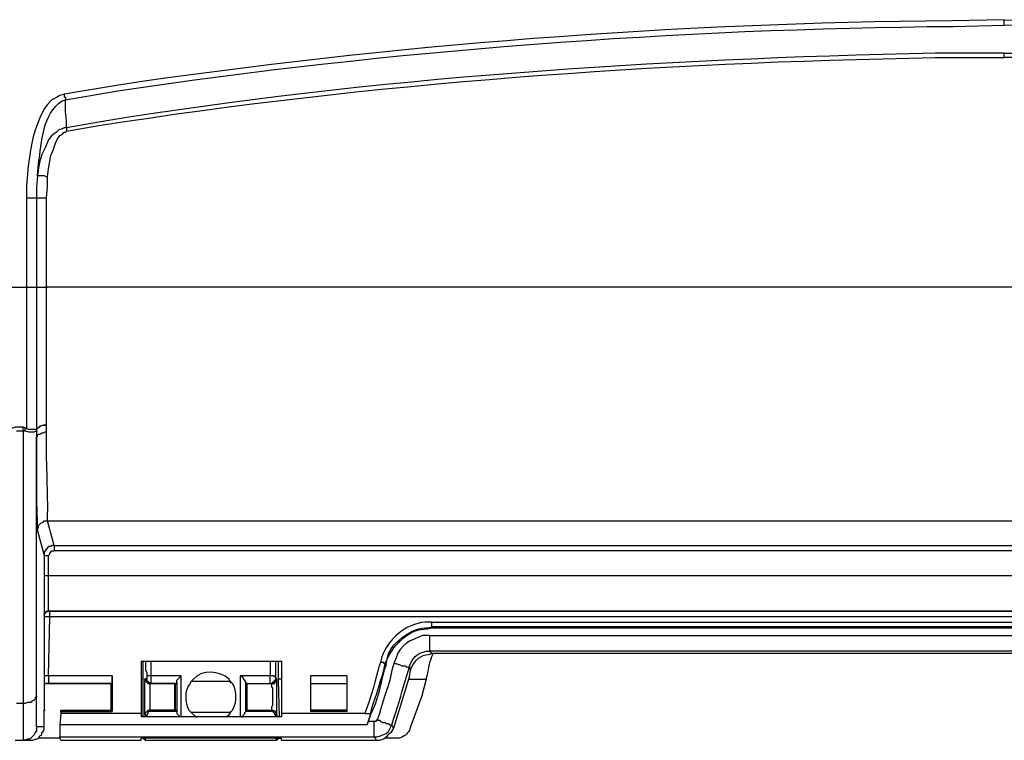
# Model space of a CAD drawing. Units: millimetres. Extents: x 0 to 3022, y 0 to 2100.
# Drawn here: x 291 to 440, y 483 to 593 of the extents above; entities that cross this region are included whole.
import ezdxf

# ---------------------------------------------------------------- set-up
doc = ezdxf.new("R2010")
doc.units = ezdxf.units.MM
doc.header["$LTSCALE"] = 7.5
doc.layers.add('TK1', color=7, linetype='Continuous', lineweight=25)

msp = doc.modelspace()

# ---------------------------------------------------------------- linework, layer by layer
at = {"layer": 'TK1'}
for points in [[(297.348, 581.244), (297.348, 580.905), (297.519, 580.735), (297.519, 580.396)], [(297.687, 576.163), (297.687, 577.18), (297.519, 578.704), (297.519, 580.396)], [(297.687, 576.163), (297.348, 576.163), (297.009, 575.993), (296.502, 575.825), (296.163, 575.486), (295.485, 574.978), (294.978, 574.301), (294.639, 573.623), (294.471, 573.115), (293.961, 572.099), (293.622, 571.083), (293.454, 570.068), (293.286, 568.881)], [(294.81, 568.712), (294.978, 569.898), (295.317, 571.929), (295.656, 572.777), (295.995, 573.793), (296.334, 574.469), (296.67, 574.978), (297.009, 575.147), (297.348, 575.486), (297.519, 575.486), (297.687, 575.656)], [(297.687, 576.163), (297.687, 575.656)], [(293.286, 568.883), (293.115, 567.189), (293.115, 565.495)], [(293.286, 568.881), (294.3, 568.881), (294.639, 568.712), (294.81, 568.712)], [(294.639, 565.495), (294.81, 567.188), (294.81, 568.712)], [(291.591, 565.495), (291.591, 551.948)], [(293.115, 565.495), (293.115, 551.948), (293.286, 551.948)], [(294.639, 551.948), (294.639, 565.495)], [(280.754, 551.948), (291.591, 551.948)], [(294.639, 551.948), (294.81, 551.948)], [(585.722, 551.948), (294.639, 551.948)], [(290.067, 530.105), (291.084, 530.105)], [(291.084, 530.105), (291.084, 530.613)], [(291.084, 530.105), (291.423, 530.105)], [(291.423, 530.105), (291.423, 530.444), (291.591, 530.444)], [(291.423, 530.105), (291.93, 529.935), (292.776, 529.935), (293.115, 530.105)], [(293.115, 530.274), (293.115, 530.274), (291.93, 530.274), (291.591, 530.444)], [(294.639, 530.951), (294.132, 530.951), (293.793, 530.781), (293.622, 530.781), (293.286, 530.444), (293.115, 530.444), (293.115, 530.274)], [(293.115, 530.105), (293.115, 530.274)], [(293.115, 530.105), (293.115, 530.274)], [(293.115, 530.105), (293.115, 528.92)], [(293.115, 530.105), (293.286, 530.105)], [(293.115, 528.92), (293.115, 529.089), (293.286, 529.259), (293.286, 529.428), (293.454, 529.596), (293.625, 529.596), (293.961, 529.766), (294.132, 529.766), (294.471, 529.935), (294.639, 529.935)], [(294.639, 529.935), (294.639, 530.951)], [(293.286, 514.865), (293.286, 515.204), (293.454, 515.372), (293.454, 515.711), (293.625, 515.881), (293.793, 516.05), (294.132, 516.22), (294.3, 516.389), (294.81, 516.389)], [(294.81, 516.389), (585.554, 516.389)], [(295.824, 512.663), (294.81, 516.389)], [(295.824, 512.663), (295.485, 512.663), (295.317, 512.495), (294.978, 512.495), (294.639, 512.156), (294.471, 511.817), (294.3, 511.647), (294.3, 511.14)], [(295.824, 512.663), (584.537, 512.663)], [(295.824, 512.663), (295.824, 511.817)], [(294.3, 511.139), (294.978, 511.139), (295.146, 511.308), (295.146, 511.478), (295.485, 511.817), (295.824, 511.817)], [(294.978, 508.09), (294.978, 511.139)], [(584.537, 511.817), (295.824, 511.817)], [(294.3, 508.09), (294.978, 508.09)], [(294.978, 508.092), (585.383, 508.092)], [(294.3, 501.995), (294.3, 502.165), (294.471, 502.334), (294.471, 502.504), (294.639, 502.672), (294.978, 502.672)], [(295.146, 502.672), (294.81, 502.672), (294.639, 502.504), (294.471, 502.504), (294.471, 502.334), (294.3, 502.165), (294.3, 501.826)], [(294.3, 501.826), (294.3, 492.852), (294.3, 491.667), (294.471, 491.667)], [(295.146, 501.826), (294.3, 501.826)], [(585.383, 502.672), (294.978, 502.672)], [(295.146, 502.672), (294.978, 502.672)], [(294.978, 492.852), (295.146, 501.826), (295.146, 502.672)], [(295.146, 502.673), (585.386, 502.673)], [(585.383, 501.826), (295.146, 501.826)], [(353.228, 500.302), (353.228, 500.98)], [(353.228, 500.98), (527.304, 500.98)], [(353.228, 500.132), (353.228, 500.302)], [(527.304, 500.302), (353.228, 500.302)], [(352.889, 498.947), (527.64, 498.947)], [(353.228, 496.237), (353.059, 496.407), (352.889, 496.576)], [(527.304, 496.237), (353.228, 496.237)], [(526.287, 496.237), (354.074, 496.237)], [(309.031, 495.051), (330.369, 495.051)], [(309.031, 495.051), (309.031, 487.095)], [(309.709, 495.051), (309.709, 494.544)], [(310.555, 492.852), (310.555, 495.051)], [(328.676, 495.051), (328.676, 492.852)], [(329.523, 494.544), (329.523, 495.051)], [(330.369, 495.051), (330.369, 487.095)], [(346.117, 494.715), (345.946, 494.715), (345.946, 494.883), (345.439, 494.883)], [(347.47, 494.715), (347.809, 494.715), (348.148, 494.544), (348.319, 494.544), (348.655, 494.376), (349.165, 494.376), (349.333, 494.205), (349.843, 494.205)], [(349.84, 494.205), (349.84, 494.037), (350.011, 493.698)], [(294.978, 492.852), (294.3, 492.852)], [(294.978, 492.852), (294.978, 491.667)], [(304.63, 492.852), (294.978, 492.852)], [(294.978, 491.667), (304.63, 491.667), (304.63, 492.852)], [(304.63, 492.852), (304.63, 487.434)], [(310.555, 492.852), (310.048, 492.852), (309.88, 492.681), (309.88, 492.513)], [(309.88, 492.513), (309.88, 492.003), (310.048, 492.003), (310.219, 491.835), (310.387, 491.835), (310.387, 491.667), (310.555, 491.667), (314.452, 491.667)], [(315.128, 492.852), (310.555, 492.852)], [(314.452, 491.835), (314.452, 492.174), (315.128, 492.852)], [(328.676, 492.852), (324.104, 492.852)], [(324.104, 492.852), (324.443, 492.681), (324.611, 492.342), (324.779, 492.174), (324.779, 492.006), (324.95, 491.835)], [(329.523, 492.513), (329.523, 492.681), (329.352, 492.681), (329.184, 492.852), (328.676, 492.852)], [(328.676, 491.667), (328.845, 491.667), (329.013, 491.835), (329.184, 491.835), (329.184, 492.006), (329.352, 492.006), (329.352, 492.174), (329.523, 492.342), (329.523, 492.513)], [(334.77, 492.852), (334.77, 487.434)], [(340.359, 487.434), (340.359, 492.852), (334.77, 492.852)], [(334.77, 492.852), (334.77, 491.667)], [(294.3, 491.667), (294.471, 491.667)], [(294.3, 491.667), (294.978, 491.667)], [(304.462, 491.667), (294.3, 491.667)], [(304.462, 491.667), (304.63, 491.667)], [(309.37, 492.174), (309.37, 492.342), (309.034, 492.342)], [(309.709, 492.342), (309.709, 492.003), (310.048, 491.667), (310.387, 491.667)], [(310.387, 491.667), (310.555, 491.667)], [(314.281, 491.667), (310.387, 491.667)], [(314.281, 491.667), (314.452, 491.667), (314.452, 491.835)], [(314.281, 491.667), (314.452, 491.667)], [(316.652, 492.003), (322.58, 492.003)], [(324.95, 491.835), (324.95, 491.667), (325.118, 491.667), (325.289, 491.667)], [(325.118, 487.602), (325.118, 488.109), (324.95, 488.28), (324.95, 490.989), (325.118, 491.157), (325.118, 491.667)], [(324.95, 491.667), (328.674, 491.667)], [(325.118, 491.667), (328.845, 491.667)], [(325.118, 491.667), (325.289, 491.667)], [(328.676, 491.667), (328.845, 491.667)], [(328.845, 491.667), (329.352, 491.667), (329.352, 491.835), (329.523, 492.006), (329.523, 492.174), (329.691, 492.174), (329.691, 492.342)], [(328.845, 491.667), (328.845, 491.157), (329.013, 490.989), (329.013, 488.28), (328.845, 488.109), (328.845, 487.602)], [(330.369, 492.342), (330.03, 492.342), (329.862, 492.174)], [(334.77, 491.667), (340.359, 491.667)], [(334.77, 491.667), (334.941, 491.667), (335.109, 491.667)], [(334.941, 491.667), (340.359, 491.667)], [(349.672, 492.342), (352.381, 492.342)], [(352.381, 492.342), (351.703, 489.804), (350.011, 485.061)], [(293.115, 489.804), (293.115, 489.633), (292.947, 489.465), (292.947, 489.294), (292.776, 489.126), (292.437, 488.958), (292.269, 488.787), (291.762, 488.787), (291.423, 488.619), (291.084, 488.619)], [(291.084, 488.619), (290.067, 488.619)], [(294.3, 485.061), (294.3, 487.602)], [(296.841, 487.095), (296.67, 485.4)], [(296.841, 487.602), (304.462, 487.602)], [(296.841, 487.434), (296.841, 487.602)], [(296.841, 487.434), (304.63, 487.434)], [(296.841, 487.434), (296.841, 487.095)], [(309.031, 487.095), (296.841, 487.095)], [(304.63, 487.434), (304.462, 487.602)], [(304.462, 487.602), (304.63, 487.602)], [(309.031, 487.095), (309.031, 486.585)], [(330.369, 486.585), (309.031, 486.585)], [(309.709, 486.756), (309.709, 487.263), (309.88, 487.434), (310.048, 487.434), (310.048, 487.602), (310.387, 487.602)], [(309.709, 486.756), (309.88, 486.756)], [(310.555, 487.434), (310.219, 487.434), (310.048, 487.263), (310.048, 487.095), (309.88, 486.924), (309.88, 486.756)], [(309.88, 486.756), (309.88, 486.585)], [(310.555, 487.434), (310.387, 487.602)], [(314.281, 487.602), (310.387, 487.602)], [(314.452, 487.434), (310.555, 487.434)], [(314.452, 487.434), (314.452, 487.434), (314.281, 487.602), (314.452, 487.602)], [(314.281, 487.602), (314.452, 487.602)], [(314.452, 487.434), (314.452, 487.095), (314.959, 486.585)], [(316.484, 487.434), (317.33, 486.585), (317.498, 486.585)], [(322.58, 487.263), (316.652, 487.263)], [(321.902, 486.585), (322.409, 486.924), (322.748, 487.434)], [(324.272, 486.585), (324.443, 486.585), (324.611, 486.924), (324.779, 487.095), (324.779, 487.263), (324.95, 487.434)], [(325.118, 487.602), (324.95, 487.434)], [(328.676, 487.434), (324.95, 487.434)], [(325.118, 487.602), (325.289, 487.602)], [(325.118, 487.602), (325.289, 487.602)], [(325.118, 487.602), (328.845, 487.602)], [(328.845, 487.602), (328.674, 487.434)], [(329.523, 486.756), (329.523, 486.924), (329.352, 486.924), (329.352, 487.095), (329.184, 487.263), (329.184, 487.434), (328.676, 487.434)], [(329.523, 486.585), (329.523, 486.756)], [(329.523, 486.756), (329.691, 486.756)], [(330.369, 487.095), (330.369, 486.585)], [(343.069, 487.095), (330.369, 487.095)], [(334.941, 487.602), (334.77, 487.434)], [(340.359, 487.434), (334.77, 487.434)], [(340.359, 487.602), (334.941, 487.602)], [(334.941, 487.602), (335.109, 487.602)], [(343.069, 487.095), (343.747, 487.095), (343.915, 486.924)], [(343.408, 485.4), (343.915, 486.924)], [(293.115, 485.061), (293.115, 484.385), (292.947, 484.215), (292.776, 483.876), (292.098, 483.2), (291.762, 483.2), (291.423, 483.029), (291.084, 483.029)], [(291.084, 483.029), (292.269, 483.029), (292.608, 483.029), (292.947, 483.2), (293.115, 483.2), (293.454, 483.368), (293.622, 483.707), (293.961, 483.876), (293.961, 484.215), (294.132, 484.385), (294.3, 484.724), (294.3, 485.061)], [(293.115, 485.061), (293.115, 485.571)], [(294.3, 485.061), (293.115, 485.061)], [(343.408, 485.4), (296.67, 485.4)], [(343.576, 485.91), (343.408, 485.4)], [(344.422, 485.91), (343.576, 485.91)], [(344.422, 483.539), (344.932, 483.539), (345.439, 483.707), (345.778, 483.876), (346.285, 484.046), (346.624, 484.385), (347.131, 485.4)], [(347.47, 484.893), (347.302, 485.061), (347.131, 485.4)], [(296.67, 483.539), (344.422, 483.539)], [(296.841, 483.029), (296.67, 483.537)], [(344.422, 483.537), (344.593, 483.368), (344.761, 483.029)], [(289.898, 483.029), (291.084, 483.029)], [(296.67, 483.368), (293.454, 483.368)], [(296.841, 483.029), (309.031, 483.029)], [(330.369, 483.029), (330.369, 483.368), (309.031, 483.368)], [(309.031, 483.029), (309.031, 483.368)], [(309.37, 483.368), (309.541, 483.368)], [(309.37, 483.368), (309.709, 483.029)], [(309.37, 483.368), (309.541, 483.368)], [(309.709, 483.029), (309.709, 483.368)], [(309.709, 483.029), (329.691, 483.029)], [(329.691, 483.029), (329.691, 483.2), (329.523, 483.2), (329.523, 483.368)], [(330.03, 483.368), (329.691, 483.029)], [(330.03, 483.368), (330.201, 483.368)], [(330.03, 483.368), (330.198, 483.368)], [(330.369, 483.029), (344.761, 483.029)], [(347.809, 483.368), (346.117, 483.368)]]:
    msp.add_lwpolyline(points, dxfattribs=at)
for points, knots in [([(440.264, 592.589), (440.264, 592.589), (432.308, 592.42), (432.308, 592.42), (390.402, 592.07), (346.767, 588.804), (305.308, 582.598), (305.308, 582.598), (297.348, 581.244), (297.348, 581.244)], [0, 0, 0, 0, 1, 1, 1, 2, 2, 2, 3, 3, 3, 3]), ([(297.519, 580.396), (297.519, 580.396), (305.476, 581.751), (305.476, 581.751), (346.85, 587.982), (390.658, 591.228), (432.476, 591.572), (432.476, 591.572), (440.264, 591.742), (440.264, 591.742)], [0, 0, 0, 0, 1, 1, 1, 2, 2, 2, 3, 3, 3, 3]), ([(440.264, 591.742), (440.264, 591.742), (440.264, 592.589), (440.264, 592.589), (440.264, 592.589), (448.056, 592.42), (448.056, 592.42), (489.866, 592.061), (533.693, 588.83), (575.056, 582.598), (575.056, 582.598), (583.013, 581.244), (583.013, 581.244)], [0, 0, 0, 0, 1, 1, 1, 2, 2, 2, 3, 3, 3, 4, 4, 4, 4]), ([(582.845, 580.396), (582.845, 580.396), (575.056, 581.751), (575.056, 581.751), (533.602, 587.944), (489.951, 591.232), (448.056, 591.572), (448.056, 591.572), (440.264, 591.742), (440.264, 591.742)], [0, 0, 0, 0, 1, 1, 1, 2, 2, 2, 3, 3, 3, 3]), ([(440.264, 587.508), (440.264, 587.508), (429.767, 587.508), (429.767, 587.508), (386.976, 586.528), (344.885, 583.921), (302.598, 577.01), (302.598, 577.01), (297.687, 576.163), (297.687, 576.163)], [0, 0, 0, 0, 1, 1, 1, 2, 2, 2, 3, 3, 3, 3]), ([(297.687, 575.656), (297.687, 575.656), (302.598, 576.502), (302.598, 576.502), (344.656, 583.052), (387.221, 586.072), (429.767, 586.832), (429.767, 586.832), (440.264, 586.832), (440.264, 586.832)], [0, 0, 0, 0, 1, 1, 1, 2, 2, 2, 3, 3, 3, 3]), ([(440.264, 586.832), (440.264, 586.832), (440.264, 587.508), (440.264, 587.508), (440.264, 587.508), (450.594, 587.508), (450.594, 587.508), (493.393, 586.526), (535.47, 583.945), (577.765, 577.01), (577.765, 577.01), (582.845, 576.163), (582.845, 576.163), (582.845, 576.163), (582.676, 576.163), (582.676, 576.163), (582.676, 576.163), (582.676, 575.656), (582.676, 575.656)], [0, 0, 0, 0, 1, 1, 1, 2, 2, 2, 3, 3, 3, 4, 4, 4, 5, 5, 5, 6, 6, 6, 6]), ([(582.676, 575.656), (582.676, 575.656), (577.765, 576.502), (577.765, 576.502), (535.71, 583.072), (493.134, 586.067), (450.594, 586.832), (450.594, 586.832), (440.264, 586.832), (440.264, 586.832)], [0, 0, 0, 0, 1, 1, 1, 2, 2, 2, 3, 3, 3, 3]), ([(297.348, 581.244), (297.348, 581.244), (296.67, 581.074), (296.67, 581.074), (296.67, 581.074), (296.163, 580.735), (296.163, 580.735), (296.163, 580.735), (295.485, 580.396), (295.485, 580.396), (295.485, 580.396), (294.81, 579.72), (294.81, 579.72), (294.81, 579.72), (294.3, 579.042), (294.3, 579.042), (294.3, 579.042), (293.622, 577.687), (293.622, 577.687), (293.622, 577.687), (293.115, 576.332), (293.115, 576.332), (292.398, 574.783), (291.858, 570.793), (291.762, 569.051), (291.762, 569.051), (291.591, 567.359), (291.591, 567.359), (291.591, 567.359), (291.591, 565.495), (291.591, 565.495)], [0, 0, 0, 0, 1, 1, 1, 2, 2, 2, 3, 3, 3, 4, 4, 4, 5, 5, 5, 6, 6, 6, 7, 7, 7, 8, 8, 8, 9, 9, 9, 10, 10, 10, 10]), ([(293.286, 568.881), (293.286, 568.881), (293.454, 570.744), (293.454, 570.744), (293.947, 573.987), (293.975, 578.226), (297.009, 580.228), (297.009, 580.228), (297.519, 580.396), (297.519, 580.396)], [0, 0, 0, 0, 1, 1, 1, 2, 2, 2, 3, 3, 3, 3]), ([(291.591, 565.495), (291.591, 565.495), (291.93, 565.495), (291.93, 565.495), (292.269, 565.495), (292.608, 565.495), (292.947, 565.495), (292.947, 565.495), (293.115, 565.495), (293.115, 565.495)], [0, 0, 0, 0, 1, 1, 1, 2, 2, 2, 3, 3, 3, 3]), ([(293.115, 565.495), (293.115, 565.495), (293.286, 565.495), (293.286, 565.495), (293.68, 565.495), (294.074, 565.495), (294.471, 565.495), (294.471, 565.495), (294.639, 565.495), (294.639, 565.495)], [0, 0, 0, 0, 1, 1, 1, 2, 2, 2, 3, 3, 3, 3]), ([(291.591, 551.948), (291.591, 551.948), (291.591, 550.593), (291.591, 550.593), (291.591, 544.272), (291.591, 537.95), (291.591, 531.629), (291.591, 531.629), (291.591, 530.444), (291.591, 530.444)], [0, 0, 0, 0, 1, 1, 1, 2, 2, 2, 3, 3, 3, 3]), ([(291.591, 551.948), (291.591, 551.948), (291.762, 551.948), (291.762, 551.948), (292.156, 551.948), (292.55, 551.948), (292.947, 551.948), (292.947, 551.948), (293.115, 551.948), (293.115, 551.948), (293.115, 551.948), (293.115, 550.424), (293.115, 550.424), (293.115, 544.329), (293.115, 538.232), (293.115, 532.136), (293.115, 532.136), (293.115, 530.274), (293.115, 530.274)], [0, 0, 0, 0, 1, 1, 1, 2, 2, 2, 3, 3, 3, 4, 4, 4, 5, 5, 5, 6, 6, 6, 6]), ([(293.115, 551.948), (293.115, 551.948), (293.286, 551.948), (293.286, 551.948), (293.68, 551.948), (294.074, 551.948), (294.471, 551.948), (294.471, 551.948), (294.639, 551.948), (294.639, 551.948)], [0, 0, 0, 0, 1, 1, 1, 2, 2, 2, 3, 3, 3, 3]), ([(293.115, 551.948), (293.115, 551.948), (293.286, 551.948), (293.286, 551.948), (293.68, 551.948), (294.074, 551.948), (294.471, 551.948), (294.471, 551.948), (294.639, 551.948), (294.639, 551.948)], [0, 0, 0, 0, 1, 1, 1, 2, 2, 2, 3, 3, 3, 3]), ([(294.639, 530.951), (294.639, 530.951), (294.639, 532.814), (294.639, 532.814), (294.639, 538.684), (294.639, 544.555), (294.639, 550.424), (294.639, 550.424), (294.639, 551.948), (294.639, 551.948)], [0, 0, 0, 0, 1, 1, 1, 2, 2, 2, 3, 3, 3, 3]), ([(291.591, 530.444), (291.591, 530.444), (291.084, 530.613), (291.084, 530.613), (291.084, 530.613), (290.067, 530.613), (290.067, 530.613), (290.067, 530.613), (289.898, 530.613), (289.898, 530.613), (287.966, 530.248), (287.352, 528.08), (286.85, 526.38), (286.85, 526.38), (286.85, 525.532), (286.85, 525.532), (286.85, 525.532), (286.85, 524.517), (286.85, 524.517), (286.991, 520.833), (286.635, 517.599), (286.679, 514.017), (286.679, 514.017), (286.679, 513.848), (286.679, 513.848), (286.679, 513.848), (282.11, 513.848), (282.11, 513.848)], [0, 0, 0, 0, 1, 1, 1, 2, 2, 2, 3, 3, 3, 4, 4, 4, 5, 5, 5, 6, 6, 6, 7, 7, 7, 8, 8, 8, 9, 9, 9, 9]), ([(291.084, 530.105), (291.084, 530.105), (291.084, 527.395), (291.084, 527.395), (291.084, 515.26), (291.084, 503.124), (291.084, 490.989), (291.084, 490.989), (291.084, 488.619), (291.084, 488.619)], [0, 0, 0, 0, 1, 1, 1, 2, 2, 2, 3, 3, 3, 3]), ([(293.115, 530.105), (293.115, 530.105), (293.115, 530.274), (293.115, 530.274), (293.432, 530.646), (293.801, 530.934), (294.3, 530.951), (294.3, 530.951), (294.639, 530.951), (294.639, 530.951)], [0, 0, 0, 0, 1, 1, 1, 2, 2, 2, 3, 3, 3, 3]), ([(294.81, 516.389), (294.81, 516.389), (294.81, 516.557), (294.81, 516.557), (294.909, 520.788), (294.622, 524.74), (294.639, 528.92), (294.639, 528.92), (294.639, 529.935), (294.639, 529.935)], [0, 0, 0, 0, 1, 1, 1, 2, 2, 2, 3, 3, 3, 3]), ([(293.115, 528.92), (293.115, 528.92), (293.115, 527.904), (293.115, 527.904), (293.107, 523.478), (293.06, 519.419), (293.286, 515.034), (293.286, 515.034), (293.286, 514.865), (293.286, 514.865), (293.286, 514.865), (294.3, 511.139), (294.3, 511.139), (294.3, 511.139), (294.3, 508.092), (294.3, 508.092), (294.3, 508.092), (294.3, 507.583), (294.3, 507.583), (294.3, 505.777), (294.3, 503.97), (294.3, 502.165), (294.3, 502.165), (294.3, 501.995), (294.3, 501.995), (294.3, 501.995), (294.3, 501.826), (294.3, 501.826)], [0, 0, 0, 0, 1, 1, 1, 2, 2, 2, 3, 3, 3, 4, 4, 4, 5, 5, 5, 6, 6, 6, 7, 7, 7, 8, 8, 8, 9, 9, 9, 9]), ([(293.115, 489.804), (293.115, 489.804), (293.115, 492.174), (293.115, 492.174), (293.115, 503.52), (293.115, 514.865), (293.115, 526.21), (293.115, 526.21), (293.115, 528.92), (293.115, 528.92)], [0, 0, 0, 0, 1, 1, 1, 2, 2, 2, 3, 3, 3, 3]), ([(294.978, 502.672), (294.978, 502.672), (294.978, 502.842), (294.978, 502.842), (294.978, 504.422), (294.978, 506.003), (294.978, 507.583), (294.978, 507.583), (294.978, 508.09), (294.978, 508.09)], [0, 0, 0, 0, 1, 1, 1, 2, 2, 2, 3, 3, 3, 3]), ([(353.228, 500.98), (353.228, 500.98), (352.213, 500.98), (352.213, 500.98), (349.218, 500.768), (346.635, 498.443), (345.61, 495.729), (345.61, 495.729), (345.439, 494.883), (345.439, 494.883)], [0, 0, 0, 0, 1, 1, 1, 2, 2, 2, 3, 3, 3, 3]), ([(346.117, 494.715), (346.117, 494.715), (346.456, 495.39), (346.456, 495.39), (346.555, 497.595), (350.502, 500.418), (352.552, 500.132), (352.552, 500.132), (353.228, 500.302), (353.228, 500.302)], [0, 0, 0, 0, 1, 1, 1, 2, 2, 2, 3, 3, 3, 3]), ([(346.285, 494.544), (346.285, 494.544), (346.456, 495.39), (346.456, 495.39), (347.517, 497.684), (349.857, 500.04), (352.552, 499.963), (352.552, 499.963), (353.228, 500.132), (353.228, 500.132), (353.228, 500.132), (527.133, 500.132), (527.133, 500.132)], [0, 0, 0, 0, 1, 1, 1, 2, 2, 2, 3, 3, 3, 4, 4, 4, 4]), ([(352.889, 498.947), (352.889, 498.947), (351.874, 498.947), (351.874, 498.947), (350.031, 498.301), (348.421, 497.595), (347.809, 495.561), (347.809, 495.561), (347.47, 494.715), (347.47, 494.715), (347.47, 494.715), (347.131, 493.698), (347.131, 493.698), (346.955, 491.83), (345.72, 489.054), (345.271, 487.095), (345.271, 487.095), (344.932, 486.078), (344.932, 486.078), (344.932, 486.078), (344.761, 486.078), (344.761, 486.078), (344.761, 486.078), (344.761, 485.91), (344.761, 485.91), (344.761, 485.91), (344.422, 485.91), (344.422, 485.91)], [0, 0, 0, 0, 1, 1, 1, 2, 2, 2, 3, 3, 3, 4, 4, 4, 5, 5, 5, 6, 6, 6, 7, 7, 7, 8, 8, 8, 9, 9, 9, 9]), ([(352.889, 498.947), (352.889, 498.947), (352.889, 498.608), (352.889, 498.608), (352.889, 497.988), (352.889, 497.367), (352.889, 496.746), (352.889, 496.746), (352.889, 496.576), (352.889, 496.576)], [0, 0, 0, 0, 1, 1, 1, 2, 2, 2, 3, 3, 3, 3]), ([(527.643, 498.947), (527.643, 498.947), (527.643, 498.608), (527.643, 498.608), (527.643, 497.988), (527.643, 497.367), (527.643, 496.746), (527.643, 496.746), (527.643, 496.576), (527.643, 496.576), (527.643, 496.576), (352.889, 496.576), (352.889, 496.576)], [0, 0, 0, 0, 1, 1, 1, 2, 2, 2, 3, 3, 3, 4, 4, 4, 4]), ([(349.843, 494.205), (349.843, 494.205), (350.011, 494.715), (350.011, 494.715), (350.618, 495.972), (351.114, 496.206), (352.381, 496.576), (352.381, 496.576), (352.889, 496.576), (352.889, 496.576)], [0, 0, 0, 0, 1, 1, 1, 2, 2, 2, 3, 3, 3, 3]), ([(350.011, 493.698), (350.011, 493.698), (350.179, 494.205), (350.179, 494.205), (350.67, 495.195), (351.59, 496.077), (352.72, 496.068), (352.72, 496.068), (353.228, 496.237), (353.228, 496.237)], [0, 0, 0, 0, 1, 1, 1, 2, 2, 2, 3, 3, 3, 3]), ([(352.381, 492.342), (352.381, 492.342), (352.552, 493.02), (352.552, 493.02), (352.734, 493.847), (352.982, 495.341), (353.398, 496.068), (353.398, 496.068), (353.398, 496.237), (353.398, 496.237)], [0, 0, 0, 0, 1, 1, 1, 2, 2, 2, 3, 3, 3, 3]), ([(309.37, 486.585), (309.37, 486.585), (309.37, 492.174), (309.37, 492.174), (309.37, 492.174), (309.37, 492.681), (309.37, 492.681), (309.37, 493.417), (309.37, 494.15), (309.37, 494.883), (309.37, 494.883), (309.37, 495.051), (309.37, 495.051)], [0, 0, 0, 0, 1, 1, 1, 2, 2, 2, 3, 3, 3, 4, 4, 4, 4]), ([(309.709, 494.544), (309.709, 494.544), (309.709, 493.698), (309.709, 493.698), (309.709, 493.698), (309.88, 493.359), (309.88, 493.359), (309.88, 493.359), (309.88, 492.513), (309.88, 492.513), (309.88, 492.513), (309.709, 492.342), (309.709, 492.342), (309.709, 492.342), (309.541, 492.342), (309.541, 492.342), (309.541, 492.342), (309.541, 492.174), (309.541, 492.174), (309.541, 490.482), (309.541, 488.787), (309.541, 487.095), (309.541, 487.095), (309.541, 486.924), (309.541, 486.924), (309.541, 486.924), (309.709, 486.924), (309.709, 486.924), (309.709, 486.924), (309.709, 486.756), (309.709, 486.756)], [0, 0, 0, 0, 1, 1, 1, 2, 2, 2, 3, 3, 3, 4, 4, 4, 5, 5, 5, 6, 6, 6, 7, 7, 7, 8, 8, 8, 9, 9, 9, 10, 10, 10, 10]), ([(329.691, 486.756), (329.691, 486.756), (329.691, 486.924), (329.691, 486.924), (329.691, 488.674), (329.691, 490.424), (329.691, 492.174), (329.691, 492.174), (329.691, 492.342), (329.691, 492.342), (329.691, 492.342), (329.523, 492.513), (329.523, 492.513), (329.523, 492.513), (329.523, 494.544), (329.523, 494.544)], [0, 0, 0, 0, 1, 1, 1, 2, 2, 2, 3, 3, 3, 4, 4, 4, 5, 5, 5, 5]), ([(329.862, 495.051), (329.862, 495.051), (329.862, 494.883), (329.862, 494.883), (329.862, 494.15), (329.862, 493.417), (329.862, 492.681), (329.862, 492.681), (329.862, 492.174), (329.862, 492.174), (329.862, 492.174), (330.03, 486.585), (330.03, 486.585)], [0, 0, 0, 0, 1, 1, 1, 2, 2, 2, 3, 3, 3, 4, 4, 4, 4]), ([(345.439, 494.883), (345.439, 494.883), (345.1, 494.037), (345.1, 494.037), (344.777, 492.375), (343.978, 489.741), (343.408, 488.109), (343.408, 488.109), (343.069, 487.095), (343.069, 487.095)], [0, 0, 0, 0, 1, 1, 1, 2, 2, 2, 3, 3, 3, 3]), ([(346.285, 494.544), (346.285, 494.544), (345.946, 493.53), (345.946, 493.53), (345.334, 491.32), (344.992, 488.977), (343.915, 486.924), (343.915, 486.924), (343.576, 485.91), (343.576, 485.91)], [0, 0, 0, 0, 1, 1, 1, 2, 2, 2, 3, 3, 3, 3]), ([(343.915, 486.924), (343.915, 486.924), (344.086, 487.941), (344.086, 487.941), (344.913, 490.063), (345.309, 491.606), (345.946, 493.698), (345.946, 493.698), (346.117, 494.715), (346.117, 494.715), (346.117, 494.715), (346.285, 494.544), (346.285, 494.544)], [0, 0, 0, 0, 1, 1, 1, 2, 2, 2, 3, 3, 3, 4, 4, 4, 4]), ([(344.932, 486.078), (344.932, 486.078), (345.271, 486.078), (345.271, 486.078), (345.271, 486.078), (345.439, 485.91), (345.439, 485.91), (345.439, 485.91), (345.778, 485.739), (345.778, 485.739), (345.778, 485.739), (346.117, 485.739), (346.117, 485.739), (346.117, 485.739), (346.285, 485.571), (346.285, 485.571), (346.285, 485.571), (346.624, 485.571), (346.624, 485.571), (346.624, 485.571), (346.795, 485.4), (346.795, 485.4), (346.795, 485.4), (347.131, 485.4), (347.131, 485.4), (347.131, 485.4), (347.47, 486.417), (347.47, 486.417), (348.209, 488.58), (348.79, 490.862), (349.504, 493.02), (349.504, 493.02), (349.843, 494.205), (349.843, 494.205)], [0, 0, 0, 0, 1, 1, 1, 2, 2, 2, 3, 3, 3, 4, 4, 4, 5, 5, 5, 6, 6, 6, 7, 7, 7, 8, 8, 8, 9, 9, 9, 10, 10, 10, 11, 11, 11, 11]), ([(310.555, 491.667), (310.555, 491.667), (310.555, 491.835), (310.555, 491.835), (310.555, 492.116), (310.555, 492.4), (310.555, 492.681), (310.555, 492.681), (310.555, 492.852), (310.555, 492.852)], [0, 0, 0, 0, 1, 1, 1, 2, 2, 2, 3, 3, 3, 3]), ([(315.128, 486.585), (315.128, 486.585), (315.128, 486.756), (315.128, 486.756), (315.128, 488.619), (315.128, 490.482), (315.128, 492.342), (315.128, 492.342), (315.128, 492.852), (315.128, 492.852)], [0, 0, 0, 0, 1, 1, 1, 2, 2, 2, 3, 3, 3, 3]), ([(322.748, 491.667), (322.748, 491.667), (322.409, 492.342), (322.409, 492.342), (320.924, 493.599), (318.385, 493.877), (316.991, 492.342), (316.991, 492.342), (316.484, 491.835), (316.484, 491.835)], [0, 0, 0, 0, 1, 1, 1, 2, 2, 2, 3, 3, 3, 3]), ([(324.104, 492.852), (324.104, 492.852), (324.104, 492.342), (324.104, 492.342), (324.104, 490.482), (324.104, 488.619), (324.104, 486.756), (324.104, 486.756), (324.104, 486.585), (324.104, 486.585)], [0, 0, 0, 0, 1, 1, 1, 2, 2, 2, 3, 3, 3, 3]), ([(328.676, 491.667), (328.676, 491.667), (328.676, 491.835), (328.676, 491.835), (328.676, 492.116), (328.676, 492.4), (328.676, 492.681), (328.676, 492.681), (328.676, 492.852), (328.676, 492.852)], [0, 0, 0, 0, 1, 1, 1, 2, 2, 2, 3, 3, 3, 3]), ([(347.47, 484.893), (347.47, 484.893), (347.809, 486.078), (347.809, 486.078), (348.504, 488.261), (349.19, 490.487), (349.84, 492.681), (349.84, 492.681), (350.011, 493.698), (350.011, 493.698)], [0, 0, 0, 0, 1, 1, 1, 2, 2, 2, 3, 3, 3, 3]), ([(294.3, 491.667), (294.3, 491.667), (294.3, 491.496), (294.3, 491.496), (294.3, 490.256), (294.3, 489.013), (294.3, 487.773), (294.3, 487.773), (294.3, 487.602), (294.3, 487.602), (294.3, 487.602), (294.471, 487.602), (294.471, 487.602)], [0, 0, 0, 0, 1, 1, 1, 2, 2, 2, 3, 3, 3, 4, 4, 4, 4]), ([(304.462, 487.602), (304.462, 487.602), (304.462, 487.773), (304.462, 487.773), (304.462, 489.013), (304.462, 490.256), (304.462, 491.496), (304.462, 491.496), (304.462, 491.667), (304.462, 491.667), (304.462, 491.667), (304.63, 491.667), (304.63, 491.667)], [0, 0, 0, 0, 1, 1, 1, 2, 2, 2, 3, 3, 3, 4, 4, 4, 4]), ([(310.387, 487.602), (310.387, 487.602), (310.387, 487.773), (310.387, 487.773), (310.387, 489.013), (310.387, 490.256), (310.387, 491.496), (310.387, 491.496), (310.387, 491.667), (310.387, 491.667)], [0, 0, 0, 0, 1, 1, 1, 2, 2, 2, 3, 3, 3, 3]), ([(314.281, 491.667), (314.281, 491.667), (314.281, 491.496), (314.281, 491.496), (314.281, 491.496), (314.113, 491.496), (314.113, 491.496), (314.113, 491.496), (314.113, 491.328), (314.113, 491.328), (314.113, 490.143), (314.113, 488.958), (314.113, 487.773), (314.113, 487.773), (314.281, 487.602), (314.281, 487.602)], [0, 0, 0, 0, 1, 1, 1, 2, 2, 2, 3, 3, 3, 4, 4, 4, 5, 5, 5, 5]), ([(314.281, 487.602), (314.281, 487.602), (314.281, 487.773), (314.281, 487.773), (314.281, 489.013), (314.281, 490.256), (314.281, 491.496), (314.281, 491.496), (314.281, 491.667), (314.281, 491.667), (314.281, 491.667), (314.452, 491.667), (314.452, 491.667)], [0, 0, 0, 0, 1, 1, 1, 2, 2, 2, 3, 3, 3, 4, 4, 4, 4]), ([(314.452, 491.835), (314.452, 491.835), (314.452, 491.328), (314.452, 491.328), (314.452, 490.198), (314.452, 489.071), (314.452, 487.941), (314.452, 487.941), (314.452, 487.434), (314.452, 487.434)], [0, 0, 0, 0, 1, 1, 1, 2, 2, 2, 3, 3, 3, 3]), ([(316.652, 492.003), (316.652, 492.003), (316.484, 491.667), (316.484, 491.667), (315.541, 490.614), (315.684, 488.787), (316.313, 487.602), (316.313, 487.602), (316.652, 487.263), (316.652, 487.263)], [0, 0, 0, 0, 1, 1, 1, 2, 2, 2, 3, 3, 3, 3]), ([(322.58, 487.263), (322.58, 487.263), (322.919, 487.602), (322.919, 487.602), (323.633, 488.842), (323.644, 490.43), (322.919, 491.667), (322.919, 491.667), (322.58, 492.006), (322.58, 492.006)], [0, 0, 0, 0, 1, 1, 1, 2, 2, 2, 3, 3, 3, 3]), ([(324.95, 487.434), (324.95, 487.434), (324.95, 487.941), (324.95, 487.941), (324.95, 489.071), (324.95, 490.198), (324.95, 491.328), (324.95, 491.328), (324.95, 491.835), (324.95, 491.835)], [0, 0, 0, 0, 1, 1, 1, 2, 2, 2, 3, 3, 3, 3]), ([(325.118, 491.667), (325.118, 491.667), (325.118, 491.496), (325.118, 491.496), (325.118, 490.256), (325.118, 489.013), (325.118, 487.773), (325.118, 487.773), (325.118, 487.602), (325.118, 487.602)], [0, 0, 0, 0, 1, 1, 1, 2, 2, 2, 3, 3, 3, 3]), ([(334.941, 491.667), (334.941, 491.667), (334.77, 491.496), (334.77, 491.496), (334.77, 490.256), (334.77, 489.013), (334.77, 487.773), (334.77, 487.773), (334.77, 487.602), (334.77, 487.602), (334.77, 487.602), (334.941, 487.602), (334.941, 487.602)], [0, 0, 0, 0, 1, 1, 1, 2, 2, 2, 3, 3, 3, 4, 4, 4, 4]), ([(293.115, 485.571), (293.115, 485.571), (293.115, 485.91), (293.115, 485.91), (293.115, 486.982), (293.115, 488.054), (293.115, 489.126), (293.115, 489.126), (293.115, 489.804), (293.115, 489.804)], [0, 0, 0, 0, 1, 1, 1, 2, 2, 2, 3, 3, 3, 3]), ([(291.084, 488.619), (291.084, 488.619), (291.084, 487.941), (291.084, 487.941), (291.084, 486.359), (291.084, 484.78), (291.084, 483.2), (291.084, 483.2), (291.084, 483.029), (291.084, 483.029)], [0, 0, 0, 0, 1, 1, 1, 2, 2, 2, 3, 3, 3, 3]), ([(328.845, 487.602), (328.845, 487.602), (329.013, 487.602), (329.013, 487.602), (329.448, 487.671), (329.451, 487.106), (329.691, 486.924), (329.691, 486.924), (329.691, 486.756), (329.691, 486.756)], [0, 0, 0, 0, 1, 1, 1, 2, 2, 2, 3, 3, 3, 3]), ([(296.67, 485.4), (296.67, 485.4), (296.67, 485.232), (296.67, 485.232), (296.67, 484.724), (296.67, 484.215), (296.67, 483.707), (296.67, 483.707), (296.67, 483.539), (296.67, 483.539)], [0, 0, 0, 0, 1, 1, 1, 2, 2, 2, 3, 3, 3, 3]), ([(344.422, 485.91), (344.422, 485.91), (344.422, 485.571), (344.422, 485.571), (344.422, 484.95), (344.422, 484.328), (344.422, 483.707), (344.422, 483.707), (344.422, 483.539), (344.422, 483.539)], [0, 0, 0, 0, 1, 1, 1, 2, 2, 2, 3, 3, 3, 3]), ([(350.011, 485.061), (350.011, 485.061), (349.843, 484.554), (349.843, 484.554), (349.507, 483.95), (348.983, 483.606), (348.319, 483.368), (348.319, 483.368), (347.809, 483.368), (347.809, 483.368)], [0, 0, 0, 0, 1, 1, 1, 2, 2, 2, 3, 3, 3, 3]), ([(344.761, 483.029), (344.761, 483.029), (345.271, 483.029), (345.271, 483.029), (346.332, 483.278), (346.354, 483.694), (347.131, 484.385), (347.131, 484.385), (347.47, 484.893), (347.47, 484.893)], [0, 0, 0, 0, 1, 1, 1, 2, 2, 2, 3, 3, 3, 3])]:
    msp.add_open_spline(points, degree=3, knots=knots, dxfattribs=at)

doc.saveas('drawing.dxf')
